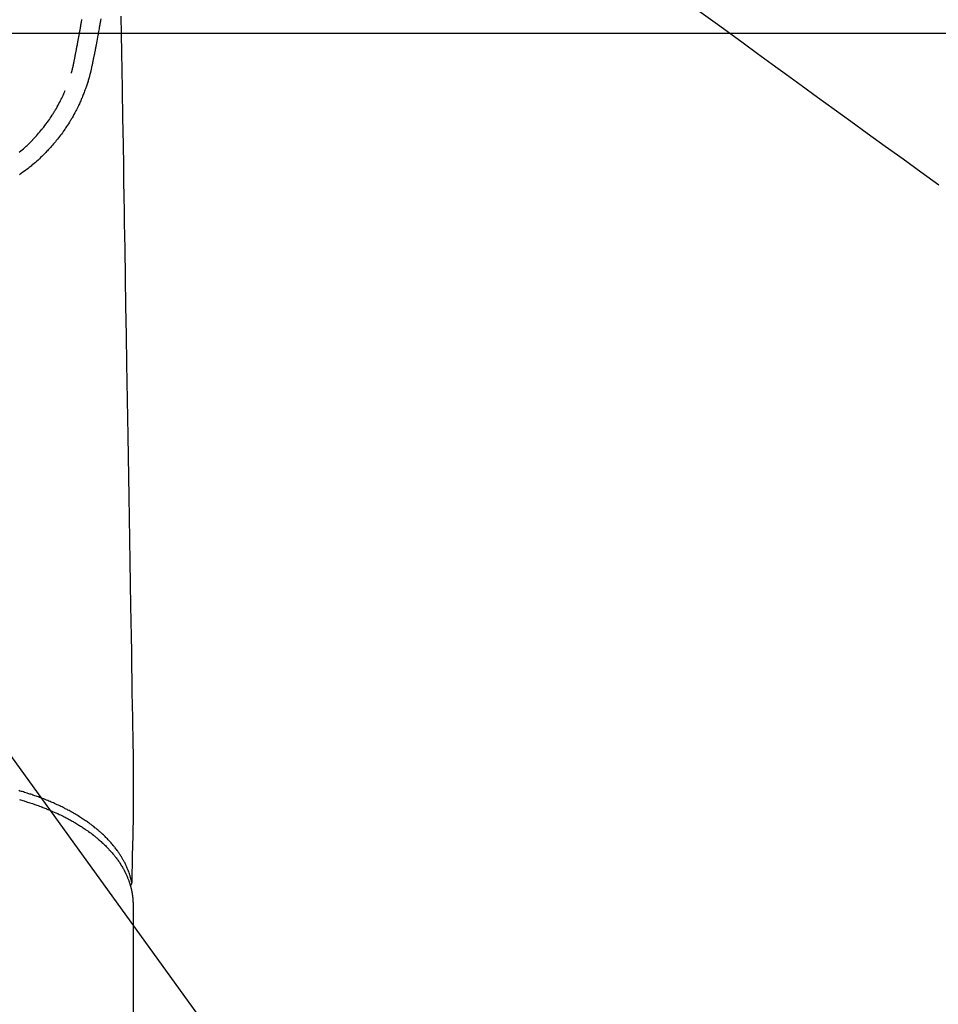
# Model space of a CAD drawing. Extents: x 0 to 26473, y -25 to 8845.
# Drawn here: x 17646 to 17750, y 6787 to 6898 of the extents above; entities that cross this region are included whole.
import ezdxf

# ---------------------------------------------------------------- set-up
doc = ezdxf.new("R2010")
doc.units = 0
doc.header["$LTSCALE"] = 50
doc.header["$MEASUREMENT"] = 0
doc.linetypes.add('HIDDEN', pattern=[0.375, 0.25, -0.125])
doc.layers.get('0').update_dxf_attribs({"linetype": 'CONTINUOUS'})
doc.layers.add('150-機器', color=8, linetype='CONTINUOUS')
doc.layers.add('160-文字', color=254, linetype='CONTINUOUS')
doc.styles.add('KH001', font='txt')
doc.dimstyles.new('KH1xx030', dxfattribs={"dimscale": 30, "dimtxt": 2, "dimasz": 0.6, "dimexe": 0.3, "dimexo": 1.2, "dimgap": 0.5, "dimtad": 3, "dimdec": 1, "dimdsep": 46, "dimlunit": 6, "dimtxsty": 'KH001', "dimblk": 'DOT', "dimcen": 1, "dimdle": 1, "dimclrd": 256, "dimclre": 256, "dimclrt": 256, "dimadec": 0, "dimazin": 0, "dimtfac": 1, "dimtdec": 1, "dimtix": 1, "dimtmove": 2, "dimatfit": 3, "dimldrblk": 'CLOSEDBLANK', "dimfxl": 1, "dimtolj": 1, "dimtzin": 0, "dimlwd": -1, "dimlwe": -1, "dimarcsym": 0})

# ---------------------------------------------------------------- blocks, each defined once
blk = doc.blocks.new('F402_H')
at = {"layer": '150-機器', "color": 13, "linetype": 'Continuous'}
blk.add_line((22.94, -188.14), (22.94, -261.81), dxfattribs=at)
for points in [[(19.3, -88.59), (19.28, -88.75), (19.26, -88.84), (19.24, -88.94), (19.23, -89.03), (19.21, -89.13), (19.19, -89.24), (19.17, -89.35), (19.16, -89.45), (19.14, -89.56), (19.11, -89.71), (19.09, -89.86), (19.06, -90.01), (19.03, -90.15), (19.02, -90.22), (19.01, -90.29), (19, -90.36), (18.99, -90.42), (18.95, -90.64), (18.91, -90.85), (18.87, -91.07), (18.83, -91.28), (18.81, -91.37), (18.79, -91.46), (18.78, -91.55), (18.76, -91.64), (18.74, -91.73), (18.72, -91.83), (18.7, -91.93), (18.69, -92.02), (18.67, -92.09), (18.66, -92.17), (18.64, -92.24), (18.63, -92.31), (18.61, -92.41), (18.59, -92.51), (18.57, -92.61), (18.55, -92.71), (18.53, -92.79), (18.52, -92.86), (18.5, -92.93), (18.49, -93.01), (18.46, -93.11), (18.44, -93.21), (18.42, -93.32), (18.4, -93.42), (18.39, -93.47), (18.38, -93.51), (18.37, -93.56), (18.36, -93.61), (18.34, -93.7), (18.32, -93.8), (18.3, -93.89), (18.28, -93.99), (18.27, -94.04), (18.26, -94.09), (18.25, -94.14), (18.24, -94.19), (18.23, -94.25), (18.21, -94.32), (18.2, -94.38), (18.18, -94.44), (18.17, -94.49), (18.16, -94.54), (18.15, -94.59), (18.14, -94.64), (18.13, -94.68), (18.12, -94.71), (18.11, -94.74), (18.1, -94.78), (18.09, -94.81), (18.08, -94.85), (18.08, -94.88), (18.07, -94.92)], [(16, -94.68), (16.01, -94.64), (16.02, -94.59), (16.04, -94.55), (16.05, -94.51), (16.05, -94.48), (16.06, -94.45), (16.07, -94.43), (16.07, -94.4), (16.08, -94.37), (16.09, -94.34), (16.1, -94.31), (16.11, -94.27), (16.11, -94.24), (16.12, -94.21), (16.13, -94.18), (16.14, -94.14), (16.15, -94.1), (16.16, -94.07), (16.17, -94.03), (16.18, -93.99), (16.18, -93.95), (16.19, -93.92), (16.2, -93.89), (16.2, -93.86), (16.21, -93.82), (16.22, -93.78), (16.23, -93.74), (16.24, -93.7), (16.25, -93.67), (16.25, -93.64), (16.26, -93.61), (16.27, -93.58), (16.27, -93.54), (16.28, -93.51), (16.29, -93.47), (16.3, -93.44), (16.31, -93.37), (16.32, -93.31), (16.33, -93.25), (16.34, -93.19), (16.35, -93.14), (16.36, -93.1), (16.37, -93.05), (16.38, -93), (16.39, -92.96), (16.4, -92.91), (16.41, -92.87), (16.41, -92.82), (16.42, -92.77), (16.43, -92.73), (16.44, -92.68), (16.45, -92.64), (16.46, -92.58), (16.47, -92.52), (16.48, -92.47), (16.49, -92.41), (16.5, -92.36), (16.51, -92.31), (16.52, -92.26), (16.53, -92.21), (16.54, -92.14), (16.56, -92.07), (16.57, -92.01), (16.58, -91.94), (16.59, -91.89), (16.6, -91.84), (16.61, -91.79), (16.62, -91.74), (16.63, -91.7), (16.64, -91.66), (16.65, -91.62), (16.65, -91.58), (16.66, -91.53), (16.67, -91.49), (16.68, -91.44), (16.69, -91.4), (16.7, -91.36), (16.7, -91.32), (16.71, -91.29), (16.72, -91.25), (16.72, -91.21), (16.73, -91.17), (16.74, -91.13), (16.74, -91.1), (16.75, -91.07), (16.76, -91.03), (16.76, -91), (16.77, -90.97), (16.78, -90.89), (16.8, -90.81), (16.81, -90.73), (16.83, -90.65), (16.83, -90.63), (16.84, -90.61), (16.84, -90.59), (16.84, -90.57), (16.85, -90.52), (16.86, -90.47), (16.87, -90.42), (16.88, -90.37), (16.89, -90.32), (16.9, -90.27), (16.91, -90.22), (16.91, -90.17), (16.92, -90.14), (16.93, -90.1), (16.93, -90.06), (16.94, -90.02), (16.95, -89.99), (16.95, -89.97), (16.96, -89.94), (16.96, -89.91), (16.97, -89.86), (16.98, -89.82), (16.99, -89.77), (16.99, -89.72), (17.01, -89.66), (17.02, -89.59), (17.03, -89.53), (17.04, -89.47), (17.05, -89.43), (17.05, -89.38), (17.06, -89.34), (17.07, -89.3), (17.07, -89.26), (17.08, -89.22), (17.09, -89.19), (17.09, -89.15), (17.1, -89.12), (17.1, -89.09), (17.11, -89.05), (17.11, -89.02), (17.12, -88.99), (17.12, -88.96), (17.13, -88.93), (17.14, -88.9), (17.14, -88.86), (17.15, -88.82), (17.16, -88.78), (17.16, -88.74), (17.17, -88.71), (17.17, -88.67), (17.18, -88.64)], [(21.58, -88.28), (21.61, -90.31), (21.64, -92.35), (21.68, -94.39), (21.71, -96.42), (21.73, -97.57), (21.75, -98.72), (21.77, -99.87), (21.79, -101.02), (21.82, -102.94), (21.85, -104.86), (21.88, -106.78), (21.91, -108.7), (21.93, -110.13), (21.96, -111.56), (21.98, -113), (22.01, -114.43), (22.06, -117.68), (22.11, -120.93), (22.17, -124.18), (22.22, -127.43), (22.25, -129.45), (22.29, -131.46), (22.32, -133.48), (22.35, -135.5), (22.39, -137.8), (22.43, -140.1), (22.46, -142.4), (22.5, -144.7), (22.54, -147.19), (22.58, -149.68), (22.63, -152.17), (22.67, -154.66), (22.69, -156.38), (22.72, -158.09), (22.75, -159.81), (22.78, -161.53), (22.8, -162.97), (22.82, -164.4), (22.85, -165.84), (22.87, -167.28), (22.89, -168.28), (22.91, -169.27), (22.93, -170.27), (22.94, -171.27), (22.94, -172.27), (22.94, -173.26), (22.94, -174.26), (22.94, -175.25), (22.94, -176.24), (22.95, -177.23), (22.95, -178.21), (22.94, -179.2), (22.93, -179.46), (22.93, -179.72), (22.92, -179.98), (22.92, -180.24), (22.9, -180.81), (22.89, -181.38), (22.88, -181.94), (22.86, -182.51), (22.85, -182.87), (22.85, -183.22), (22.84, -183.58), (22.83, -183.94), (22.83, -184.16), (22.82, -184.39), (22.81, -184.62), (22.81, -184.84), (22.81, -184.92), (22.81, -185), (22.8, -185.08), (22.8, -185.16), (22.8, -185.25), (22.8, -185.34), (22.8, -185.43), (22.79, -185.53), (22.79, -185.57), (22.79, -185.62), (22.79, -185.66), (22.79, -185.71), (22.79, -185.73), (22.79, -185.75), (22.79, -185.77), (22.79, -185.79), (22.79, -185.81), (22.79, -185.83), (22.79, -185.84), (22.78, -185.86), (22.78, -185.87), (22.78, -185.88), (22.78, -185.89), (22.78, -185.9), (22.77, -185.91), (22.77, -185.92), (22.77, -185.93), (22.76, -185.94), (22.76, -185.95), (22.76, -185.97), (22.75, -185.98), (22.75, -185.99), (22.74, -186), (22.73, -186.01), (22.73, -186.02), (22.72, -186.03), (22.72, -186.04), (22.71, -186.04), (22.71, -186.05), (22.71, -186.05), (22.7, -186.06), (22.69, -186.07), (22.68, -186.08), (22.68, -186.09), (22.67, -186.09), (22.67, -186.09), (22.67, -186.09), (22.67, -186.1), (22.66, -186.11), (22.65, -186.11), (22.64, -186.12), (22.63, -186.13)], [(18.06, -94.93), (18.05, -95), (18.03, -95.06), (18.01, -95.13), (17.99, -95.19), (17.96, -95.3), (17.93, -95.41), (17.9, -95.52), (17.87, -95.63), (17.83, -95.73), (17.8, -95.83), (17.77, -95.93), (17.74, -96.03), (17.7, -96.14), (17.66, -96.25), (17.62, -96.36), (17.58, -96.47), (17.53, -96.59), (17.49, -96.72), (17.44, -96.85), (17.39, -96.98), (17.34, -97.09), (17.29, -97.21), (17.25, -97.33), (17.2, -97.45), (17.15, -97.56), (17.1, -97.67), (17.05, -97.79), (17, -97.9), (16.95, -98.02), (16.9, -98.14), (16.84, -98.26), (16.79, -98.38), (16.72, -98.52), (16.65, -98.66), (16.57, -98.8), (16.5, -98.94), (16.4, -99.14), (16.29, -99.33), (16.19, -99.52), (16.08, -99.71), (16.03, -99.8), (15.98, -99.88), (15.93, -99.97), (15.87, -100.05), (15.77, -100.22), (15.66, -100.38), (15.56, -100.55), (15.45, -100.71), (15.38, -100.81), (15.32, -100.91), (15.25, -101.01), (15.18, -101.1), (15.08, -101.25), (14.98, -101.39), (14.88, -101.54), (14.77, -101.68), (14.66, -101.83), (14.54, -101.98), (14.42, -102.13), (14.3, -102.27), (14.2, -102.41), (14.09, -102.53), (13.98, -102.66), (13.87, -102.79), (13.77, -102.9), (13.67, -103.02), (13.56, -103.13), (13.46, -103.24), (13.38, -103.34), (13.29, -103.43), (13.2, -103.52), (13.11, -103.62), (13.04, -103.7), (12.96, -103.77), (12.89, -103.85), (12.81, -103.93), (12.67, -104.07), (12.53, -104.2), (12.39, -104.34), (12.24, -104.47), (12.1, -104.6), (11.96, -104.73), (11.81, -104.85), (11.67, -104.98), (11.56, -105.06), (11.46, -105.15), (11.35, -105.23), (11.25, -105.32), (11.12, -105.42), (10.99, -105.52), (10.86, -105.62), (10.72, -105.72), (10.53, -105.85), (10.34, -105.99), (10.14, -106.12)], [(10.13, -103.59), (10.3, -103.45), (10.45, -103.32), (10.6, -103.19), (10.75, -103.06), (10.9, -102.92), (11.01, -102.82), (11.13, -102.71), (11.24, -102.6), (11.35, -102.49), (11.42, -102.42), (11.5, -102.34), (11.57, -102.27), (11.64, -102.19), (11.67, -102.16), (11.7, -102.13), (11.73, -102.1), (11.76, -102.06), (11.87, -101.95), (11.97, -101.84), (12.07, -101.73), (12.17, -101.61), (12.3, -101.46), (12.43, -101.31), (12.56, -101.16), (12.68, -101.01), (12.73, -100.95), (12.78, -100.89), (12.83, -100.83), (12.88, -100.76), (13.02, -100.59), (13.15, -100.41), (13.28, -100.23), (13.41, -100.05), (13.52, -99.9), (13.62, -99.74), (13.73, -99.59), (13.83, -99.43), (13.89, -99.34), (13.95, -99.25), (14, -99.16), (14.06, -99.07), (14.11, -98.98), (14.17, -98.89), (14.22, -98.8), (14.28, -98.71), (14.31, -98.65), (14.35, -98.59), (14.38, -98.53), (14.41, -98.47), (14.51, -98.3), (14.6, -98.12), (14.7, -97.95), (14.79, -97.77), (14.86, -97.63), (14.93, -97.49), (14.99, -97.34), (15.06, -97.2), (15.09, -97.12), (15.13, -97.04), (15.16, -96.97), (15.2, -96.89), (15.22, -96.83), (15.25, -96.77), (15.27, -96.71), (15.3, -96.66)], [(22.79, -185.77), (22.78, -185.72), (22.76, -185.66), (22.75, -185.6), (22.74, -185.54), (22.72, -185.48), (22.71, -185.43), (22.69, -185.37), (22.68, -185.31), (22.67, -185.28), (22.66, -185.25), (22.66, -185.22), (22.65, -185.19), (22.63, -185.13), (22.61, -185.07), (22.6, -185.02), (22.58, -184.96), (22.54, -184.83), (22.49, -184.71), (22.45, -184.58), (22.4, -184.46), (22.37, -184.36), (22.33, -184.26), (22.29, -184.17), (22.24, -184.07), (22.21, -184), (22.18, -183.94), (22.15, -183.87), (22.12, -183.81), (22.08, -183.72), (22.04, -183.63), (22, -183.55), (21.95, -183.46), (21.92, -183.4), (21.88, -183.33), (21.84, -183.27), (21.81, -183.2), (21.76, -183.13), (21.72, -183.05), (21.67, -182.98), (21.63, -182.9), (21.58, -182.82), (21.52, -182.73), (21.47, -182.65), (21.42, -182.57), (21.37, -182.5), (21.32, -182.42), (21.26, -182.35), (21.21, -182.28), (21.15, -182.18), (21.08, -182.09), (21.01, -182), (20.94, -181.91), (20.88, -181.84), (20.83, -181.77), (20.77, -181.7), (20.71, -181.63), (20.63, -181.53), (20.54, -181.43), (20.46, -181.33), (20.37, -181.24), (20.29, -181.15), (20.21, -181.06), (20.13, -180.98), (20.05, -180.89), (19.96, -180.8), (19.88, -180.72), (19.79, -180.63), (19.71, -180.55), (19.6, -180.45), (19.49, -180.35), (19.38, -180.25), (19.27, -180.15), (19.21, -180.09), (19.14, -180.03), (19.07, -179.97), (19.01, -179.92), (18.92, -179.84), (18.83, -179.77), (18.74, -179.7), (18.65, -179.63), (18.56, -179.55), (18.47, -179.48), (18.38, -179.41), (18.29, -179.34), (18.21, -179.28), (18.14, -179.23), (18.07, -179.18), (17.99, -179.12), (17.89, -179.05), (17.8, -178.98), (17.7, -178.91), (17.6, -178.85), (17.49, -178.77), (17.38, -178.7), (17.26, -178.62), (17.15, -178.55), (17.03, -178.47), (16.9, -178.39), (16.77, -178.31), (16.64, -178.23), (16.51, -178.15), (16.38, -178.07), (16.24, -177.99), (16.11, -177.92), (15.99, -177.85), (15.86, -177.78), (15.74, -177.71), (15.61, -177.65), (15.51, -177.59), (15.41, -177.54), (15.31, -177.49), (15.21, -177.43), (15.08, -177.37), (14.95, -177.3), (14.82, -177.24), (14.69, -177.18), (14.54, -177.11), (14.39, -177.04), (14.25, -176.97), (14.1, -176.9), (13.97, -176.85), (13.85, -176.8), (13.73, -176.74), (13.6, -176.69), (13.46, -176.63), (13.33, -176.57), (13.19, -176.52), (13.04, -176.46), (12.89, -176.4), (12.73, -176.34), (12.57, -176.28), (12.42, -176.22), (12.28, -176.17), (12.15, -176.13), (12.02, -176.08), (11.89, -176.03), (11.77, -175.99), (11.65, -175.95), (11.54, -175.91), (11.42, -175.87), (11.31, -175.84), (11.21, -175.8), (11.1, -175.77), (11, -175.74), (10.86, -175.7), (10.72, -175.65), (10.59, -175.61), (10.45, -175.57), (10.33, -175.54), (10.2, -175.5), (10.08, -175.46)], [(10.15, -176.47), (10.28, -176.5), (10.41, -176.54), (10.54, -176.58), (10.67, -176.62), (10.76, -176.65), (10.86, -176.68), (10.95, -176.71), (11.05, -176.74), (11.19, -176.78), (11.33, -176.83), (11.47, -176.87), (11.62, -176.92), (11.71, -176.95), (11.8, -176.98), (11.89, -177.02), (11.99, -177.05), (12.12, -177.1), (12.26, -177.15), (12.4, -177.2), (12.54, -177.25), (12.6, -177.27), (12.66, -177.29), (12.72, -177.32), (12.78, -177.34), (12.9, -177.39), (13.02, -177.43), (13.14, -177.48), (13.25, -177.53), (13.36, -177.57), (13.46, -177.61), (13.56, -177.66), (13.66, -177.7), (13.86, -177.79), (14.06, -177.87), (14.26, -177.96), (14.46, -178.05), (14.62, -178.13), (14.77, -178.2), (14.92, -178.27), (15.07, -178.35), (15.18, -178.4), (15.29, -178.46), (15.4, -178.51), (15.5, -178.57), (15.62, -178.63), (15.74, -178.7), (15.86, -178.76), (15.98, -178.82), (16.08, -178.88), (16.18, -178.94), (16.28, -179), (16.39, -179.06), (16.5, -179.13), (16.61, -179.19), (16.72, -179.26), (16.83, -179.33), (16.93, -179.39), (17.03, -179.45), (17.13, -179.51), (17.22, -179.58), (17.33, -179.65), (17.43, -179.72), (17.54, -179.79), (17.64, -179.86), (17.71, -179.91), (17.78, -179.96), (17.85, -180), (17.92, -180.05), (18.06, -180.16), (18.21, -180.26), (18.35, -180.37), (18.49, -180.48), (18.56, -180.54), (18.64, -180.6), (18.71, -180.66), (18.78, -180.72), (18.88, -180.79), (18.97, -180.87), (19.06, -180.95), (19.15, -181.02), (19.25, -181.11), (19.35, -181.2), (19.44, -181.29), (19.54, -181.37), (19.58, -181.42), (19.63, -181.46), (19.68, -181.51), (19.73, -181.55), (19.83, -181.65), (19.92, -181.75), (20.02, -181.85), (20.12, -181.95), (20.2, -182.03), (20.27, -182.11), (20.35, -182.19), (20.42, -182.28), (20.51, -182.37), (20.59, -182.46), (20.66, -182.56), (20.74, -182.65), (20.8, -182.72), (20.86, -182.8), (20.92, -182.88), (20.98, -182.95), (21.05, -183.04), (21.11, -183.12), (21.18, -183.21), (21.24, -183.29), (21.32, -183.41), (21.4, -183.52), (21.47, -183.64), (21.55, -183.76), (21.62, -183.87), (21.68, -183.97), (21.75, -184.08), (21.81, -184.19), (21.85, -184.27), (21.9, -184.35), (21.94, -184.43), (21.98, -184.51), (22.01, -184.56), (22.03, -184.61), (22.06, -184.66), (22.08, -184.71), (22.1, -184.75), (22.12, -184.79), (22.14, -184.83), (22.16, -184.87), (22.19, -184.93), (22.21, -184.99), (22.24, -185.05), (22.27, -185.11), (22.28, -185.15), (22.3, -185.19), (22.32, -185.23), (22.33, -185.27), (22.37, -185.35), (22.4, -185.43), (22.43, -185.51), (22.46, -185.59), (22.48, -185.64), (22.49, -185.68), (22.51, -185.73), (22.52, -185.77), (22.54, -185.82), (22.55, -185.87), (22.57, -185.91), (22.58, -185.96), (22.59, -185.98), (22.6, -186.01), (22.61, -186.03), (22.61, -186.06), (22.62, -186.08), (22.62, -186.1), (22.63, -186.11), (22.63, -186.13), (22.64, -186.17), (22.66, -186.21), (22.67, -186.25), (22.68, -186.28), (22.68, -186.3), (22.68, -186.32), (22.69, -186.33), (22.69, -186.35), (22.7, -186.37), (22.7, -186.39), (22.71, -186.41), (22.71, -186.43), (22.72, -186.45), (22.73, -186.48), (22.73, -186.51), (22.74, -186.53), (22.74, -186.55), (22.75, -186.57), (22.75, -186.59), (22.76, -186.61), (22.76, -186.64), (22.77, -186.68), (22.78, -186.71), (22.78, -186.74), (22.79, -186.77), (22.8, -186.8), (22.8, -186.83), (22.81, -186.86), (22.81, -186.89), (22.82, -186.92), (22.82, -186.95), (22.83, -186.98), (22.83, -187), (22.84, -187.02), (22.84, -187.05), (22.84, -187.07), (22.85, -187.1), (22.85, -187.13), (22.86, -187.16), (22.86, -187.19), (22.87, -187.22), (22.87, -187.25), (22.87, -187.28), (22.88, -187.31), (22.88, -187.33), (22.88, -187.35), (22.89, -187.38), (22.89, -187.4), (22.89, -187.44), (22.9, -187.48), (22.9, -187.52), (22.91, -187.56), (22.91, -187.59), (22.91, -187.62), (22.91, -187.65), (22.92, -187.69), (22.92, -187.72), (22.92, -187.75), (22.92, -187.78), (22.93, -187.81), (22.93, -187.84), (22.93, -187.87), (22.93, -187.9), (22.93, -187.93), (22.93, -187.96), (22.93, -188), (22.94, -188.03), (22.94, -188.06), (22.94, -188.08), (22.94, -188.1), (22.94, -188.12), (22.94, -188.14)]]:
    blk.add_lwpolyline(points, dxfattribs=at)
at = {"layer": '150-機器', "color": 13, "linetype": 'HIDDEN'}
blk.add_lwpolyline([(86.38, -87.48), (89.01, -89.38), (91.64, -91.29), (93.27, -92.48), (94.91, -93.66), (96.54, -94.84), (98.18, -96.03), (100.04, -97.38), (101.9, -98.73), (103.76, -100.08), (105.63, -101.43), (107.64, -102.89), (109.66, -104.35), (111.67, -105.81), (113.69, -107.27)], dxfattribs=at)
blk = doc.blocks.new('_ClosedBlank')
at = {"color": 0, "linetype": 'ByBlock', "lineweight": -2}
for p, q in [((-1, 0.1667), (0, 0)), ((-1, 0.1667), (-1, -0.1667)), ((0, 0), (-1, -0.1667))]:
    blk.add_line(p, q, dxfattribs=at)
blk = doc.blocks.new('_Dot')
at = {"color": 0, "linetype": 'ByBlock', "lineweight": -2}
blk.add_line((-0.5, 0), (-1, 0), dxfattribs=at)
at = {"color": 0, "linetype": 'ByBlock', "const_width": 0.5}
blk.add_lwpolyline([(-0.25, 0, 1), (0.25, 0, 1)], format="xyb", close=True, dxfattribs=at)

msp = doc.modelspace()

# ---------------------------------------------------------------- linework, layer by layer
at = {"layer": '150-機器', "color": 2, "linetype": 'Continuous'}
msp.add_lwpolyline([(17346.24, 6896.03), (17926.24, 6896.03, -0.414214), (17936.24, 6886.03), (17936.24, 6506.03, -0.414214), (17926.24, 6496.03), (17346.24, 6496.03, -0.414214), (17336.24, 6506.03), (17336.24, 6886.03, -0.414214)], format="xyb", close=True, dxfattribs=at)

# ---------------------------------------------------------------- block references
at = {"layer": '150-機器'}
msp.add_blockref('F402_H', (17636.24, 6986.23), dxfattribs=at)

# ---------------------------------------------------------------- leaders
at = {"layer": '160-文字', "annotation_type": 0, "has_hookline": 1, "hookline_direction": 0}
for points, text_width in [([(16926.24, 7006.03), (17948.65, 5407.14), (17966.65, 5407.14)], 1240.2), ([(17516.25, 6993.42), (18270.22, 5949.99), (18288.22, 5949.99)], 1398.58), ([(17191.53, 6990.19), (18115.33, 5666.96), (18133.33, 5666.96)], 1630.05)]:
    msp.add_leader(points, dimstyle='KH1xx030', override={"dimgap": 0.5, "dimtad": 1}, dxfattribs=dict(at, text_width=text_width))

doc.saveas('drawing.dxf')
